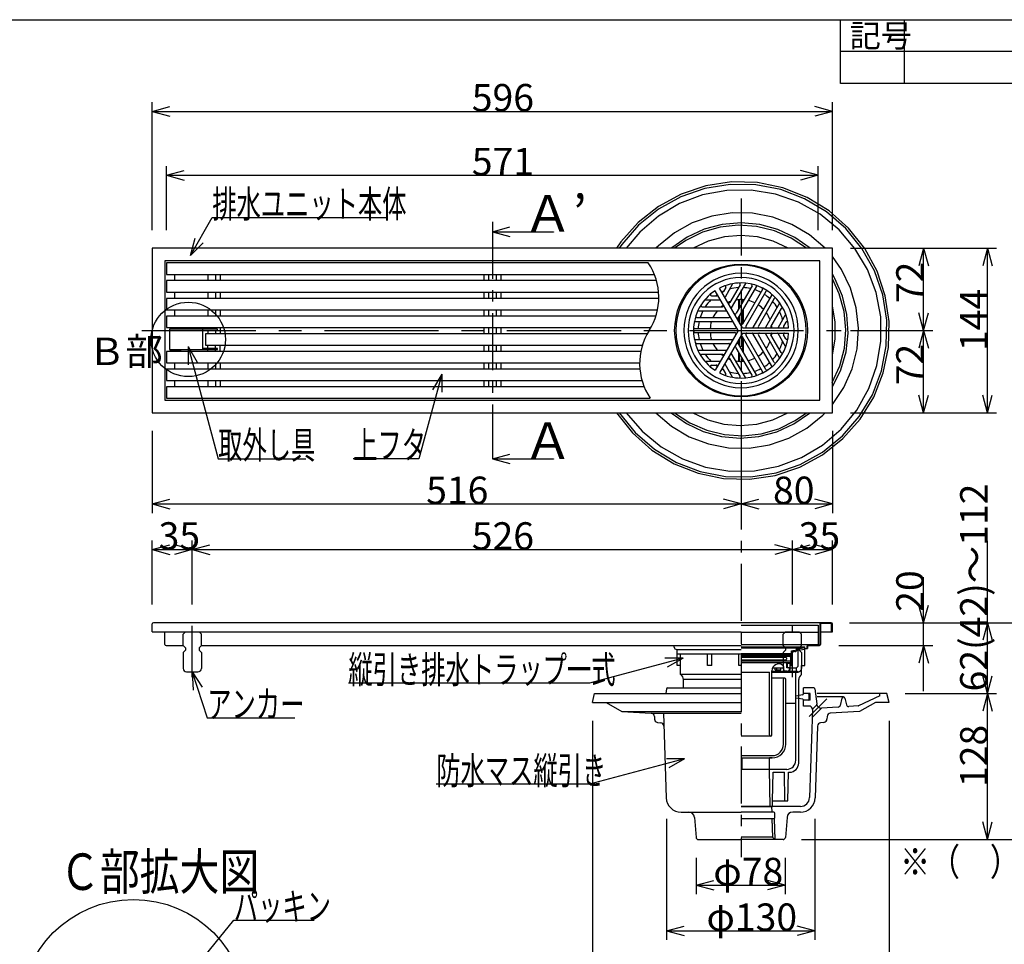
# Model space of a CAD drawing. Extents: x 96 to 2311, y 93 to 1536.
# Drawn here: x 705 to 1567, y 726 to 1536 of the extents above; entities that cross this region are included whole.
import ezdxf

# ---------------------------------------------------------------- set-up
doc = ezdxf.new("R2010")
doc.units = 0
doc.header["$LTSCALE"] = 8
doc.header["$MEASUREMENT"] = 0
for name, pattern in [('CENTER1', [10, 6.25, -1.25, 1.25, -1.25]), ('CENTER2', [20, 12.5, -2.5, 2.5, -2.5]), ('DASHED2', [5, 2.5, -2.5])]:
    doc.linetypes.add(name, pattern=pattern)
for name, color, linetype in [('_0-0_計極細', 7, 'CONTINUOUS'), ('_0-1_計細線', 7, 'CONTINUOUS'), ('_0-5_寸法線', 7, 'CONTINUOUS'), ('_0-7_枠細線', 7, 'CONTINUOUS'), ('_0-8_枠中線', 7, 'CONTINUOUS'), ('_0-A_極細1', 7, 'CONTINUOUS'), ('_0-D_寸法1', 7, 'CONTINUOUS')]:
    doc.layers.add(name, color=color, linetype=linetype)
doc.styles.get("Standard").update_dxf_attribs({"font": 'txt', "bigfont": 'bigfont.shx'})

msp = doc.modelspace()

# ---------------------------------------------------------------- linework, layer by layer
at = {"layer": '_0-0_計極細', "color": 2, "linetype": 'CENTER1'}
for p, q in [((1336.77, 1379.26), (1336.77, 802.34)), ((1118.77, 1358.95), (1118.77, 1151.23)), ((855.77, 959.88), (855.77, 1004.94)), ((1396.5, 925.53), (1412.03, 941.07))]:
    msp.add_line(p, q, dxfattribs=at)
at = {"layer": '_0-0_計極細', "color": 2, "linetype": 'Continuous'}
for p, q in [((840.27, 1312.86), (840.27, 1307.36)), ((869.32, 1312.86), (869.32, 1307.36)), ((876.22, 1312.86), (876.22, 1307.36)), ((880.27, 1312.86), (880.27, 1307.36)), ((1111.27, 1312.86), (1111.27, 1307.36)), ((1115.32, 1312.86), (1115.32, 1307.36)), ((1122.22, 1312.86), (1122.22, 1307.36)), ((1126.27, 1312.86), (1126.27, 1307.36)), ((1329.32, 1304.47), (1322.72, 1293.03)), ((1335.88, 1303.78), (1326.92, 1288.26)), ((1340.55, 1304.86), (1328.22, 1283.5)), ((840.27, 1297.36), (840.27, 1291.86)), ((869.32, 1297.36), (869.32, 1291.86)), ((876.22, 1297.36), (876.22, 1291.86)), ((880.27, 1297.36), (880.27, 1291.86)), ((1111.27, 1297.36), (1111.27, 1291.86)), ((1115.32, 1297.36), (1115.32, 1291.86)), ((1122.22, 1297.36), (1122.22, 1291.86)), ((1126.27, 1297.36), (1126.27, 1291.86)), ((1323.41, 1301.25), (1321.42, 1297.8)), ((1346.36, 1302.87), (1332.42, 1278.73)), ((1350.28, 1302.64), (1333.73, 1273.96)), ((1355.52, 1299.67), (1337.93, 1269.2)), ((1358.56, 1297.92), (1340.97, 1267.44)), ((1363.75, 1294.86), (1347.2, 1266.19)), ((1305.16, 1290.52), (1318.37, 1290.52)), ((1310.92, 1294.03), (1314.9, 1294.03)), ((1334.76, 1282.78), (1334.76, 1290.7)), ((1335.26, 1283.65), (1335.26, 1290.73)), ((1338.27, 1288.86), (1338.27, 1290.73)), ((1338.78, 1289.73), (1338.78, 1290.7)), ((1365.91, 1291.58), (1351.98, 1267.44)), ((1370.54, 1287.55), (1358.21, 1266.19)), ((840.27, 1281.86), (840.27, 1276.36)), ((869.32, 1281.86), (869.32, 1276.36)), ((876.22, 1281.86), (876.22, 1276.36)), ((880.27, 1281.86), (880.27, 1276.36)), ((1111.27, 1281.86), (1111.27, 1276.36)), ((1115.32, 1281.86), (1115.32, 1276.36)), ((1122.22, 1281.86), (1122.22, 1276.36)), ((1126.27, 1281.86), (1126.27, 1276.36)), ((1299.22, 1280.99), (1323.88, 1280.99)), ((1302.49, 1284.5), (1320.4, 1284.5)), ((1338.27, 1269.8), (1338.27, 1281.84)), ((1338.78, 1270.67), (1338.78, 1282.71)), ((1371.94, 1282.96), (1362.99, 1267.44)), ((1375.82, 1277.63), (1369.21, 1266.19)), ((1296.27, 1271.46), (1329.38, 1271.46)), ((1298.03, 1274.97), (1325.91, 1274.97)), ((1334.76, 1271.67), (1334.76, 1275.76)), ((1335.26, 1270.8), (1335.26, 1276.63)), ((1375.98, 1270.89), (1373.99, 1267.44)), ((836.77, 1265.76), (845.77, 1265.76)), ((836.77, 1265.76), (836.77, 1264.76)), ((840.27, 1266.36), (840.27, 1265.76)), ((845.77, 1265.76), (845.77, 1264.76)), ((869.32, 1266.36), (869.32, 1264.76)), ((869.32, 1263.76), (869.32, 1260.86)), ((876.22, 1266.36), (876.22, 1264.76)), ((876.22, 1263.76), (876.22, 1260.86)), ((880.27, 1266.36), (880.27, 1260.86)), ((1111.27, 1266.36), (1111.27, 1260.86)), ((1115.32, 1266.36), (1115.32, 1260.86)), ((1122.22, 1266.36), (1122.22, 1260.86)), ((1126.27, 1266.36), (1126.27, 1260.86)), ((1296.22, 1265.44), (1331.41, 1265.44)), ((1296.22, 1261.92), (1331.41, 1261.92)), ((1363.75, 1232.5), (1347.2, 1261.17)), ((1370.54, 1239.81), (1358.21, 1261.17)), ((1375.82, 1249.73), (1369.21, 1261.17)), ((1296.27, 1255.9), (1329.38, 1255.9)), ((1298.03, 1252.39), (1325.91, 1252.39)), ((1350.28, 1224.72), (1333.73, 1253.39)), ((1334.76, 1251.6), (1334.76, 1255.69)), ((1335.26, 1250.73), (1335.26, 1256.56)), ((1355.52, 1227.69), (1337.93, 1258.16)), ((1338.27, 1245.52), (1338.27, 1257.56)), ((1338.78, 1244.65), (1338.78, 1256.69)), ((1358.56, 1229.44), (1340.97, 1259.92)), ((1365.91, 1235.78), (1351.98, 1259.92)), ((1371.94, 1244.4), (1362.99, 1259.92)), ((1375.98, 1256.47), (1373.99, 1259.92)), ((836.77, 1245.96), (836.77, 1246.96)), ((836.77, 1245.96), (845.77, 1245.96)), ((840.27, 1245.96), (840.27, 1245.36)), ((845.77, 1245.96), (845.77, 1246.96)), ((869.32, 1247.96), (869.32, 1250.86)), ((869.32, 1245.36), (869.32, 1246.96)), ((876.22, 1247.96), (876.22, 1250.86)), ((876.22, 1245.36), (876.22, 1246.96)), ((880.27, 1245.36), (880.27, 1250.86)), ((1111.27, 1250.86), (1111.27, 1245.36)), ((1115.32, 1250.86), (1115.32, 1245.36)), ((1122.22, 1250.86), (1122.22, 1245.36)), ((1126.27, 1250.86), (1126.27, 1245.36)), ((1299.22, 1246.37), (1323.88, 1246.37)), ((1302.49, 1242.86), (1320.4, 1242.86)), ((1340.55, 1222.5), (1328.22, 1243.86)), ((1346.36, 1224.49), (1332.42, 1248.63)), ((1334.76, 1236.66), (1334.76, 1244.58)), ((1335.26, 1236.63), (1335.26, 1243.71)), ((840.27, 1235.36), (840.27, 1229.86)), ((869.32, 1235.36), (869.32, 1229.86)), ((876.22, 1235.36), (876.22, 1229.86)), ((880.27, 1235.36), (880.27, 1229.86)), ((1111.27, 1235.36), (1111.27, 1229.86)), ((1115.32, 1235.36), (1115.32, 1229.86)), ((1122.22, 1235.36), (1122.22, 1229.86)), ((1126.27, 1235.36), (1126.27, 1229.86)), ((1305.16, 1236.84), (1318.37, 1236.84)), ((1329.32, 1222.89), (1322.72, 1234.33)), ((1335.88, 1223.58), (1326.92, 1239.09)), ((1338.27, 1236.63), (1338.27, 1238.49)), ((1338.78, 1236.66), (1338.78, 1237.62)), ((1310.92, 1233.32), (1314.9, 1233.32)), ((1323.41, 1226.11), (1321.42, 1229.56)), ((840.27, 1219.86), (840.27, 1214.36)), ((869.32, 1219.86), (869.32, 1214.36)), ((876.22, 1219.86), (876.22, 1214.36)), ((880.27, 1219.86), (880.27, 1214.36)), ((1111.27, 1219.86), (1111.27, 1214.36)), ((1115.32, 1219.86), (1115.32, 1214.36)), ((1122.22, 1219.86), (1122.22, 1214.36)), ((1126.27, 1219.86), (1126.27, 1214.36)), ((1336.77, 985.59), (1386.75, 985.59)), ((1386.75, 985.59), (1392.77, 986.59)), ((1386.75, 984.88), (1392.77, 985.88)), ((1386.75, 969.56), (1386.75, 984.89)), ((1392.77, 984.18), (1386.75, 983.38)), ((1380.27, 978.69), (1336.77, 978.69)), ((1336.77, 978.49), (1380.92, 978.49)), ((1336.77, 977.49), (1376.02, 977.49)), ((1336.77, 975.19), (1376.02, 975.19)), ((1336.97, 980.59), (1379.97, 980.59)), ((1336.97, 979.59), (1380.57, 979.59)), ((1376.02, 977.49), (1376.52, 977.99)), ((1376.52, 976.99), (1376.02, 977.49)), ((1376.02, 975.19), (1376.52, 975.69)), ((1376.52, 974.69), (1376.02, 975.19)), ((1376.52, 978.49), (1376.52, 977.99)), ((1376.52, 976.99), (1376.52, 975.69)), ((1380.12, 976.99), (1380.92, 978.49)), ((1380.12, 976.99), (1380.12, 974.19)), ((1380.27, 978.69), (1380.27, 979.59)), ((1381.07, 983.09), (1383.02, 983.09)), ((1381.07, 980.09), (1381.07, 983.09)), ((1381.07, 970.79), (1381.07, 981.34)), ((1381.77, 970.09), (1381.77, 981.34)), ((1384.01, 983.09), (1382.82, 983.09)), ((1384.01, 982.39), (1382.82, 982.39)), ((1336.77, 974.19), (1380.12, 974.19)), ((1380.27, 974.09), (1336.77, 974.09)), ((1380.27, 972.59), (1336.77, 972.59)), ((1364.33, 968.09), (1374.27, 968.09)), ((1366.55, 966.39), (1366.55, 968.09)), ((1368.05, 966.39), (1368.05, 968.09)), ((1371.55, 966.39), (1371.55, 968.09)), ((1374.27, 965.19), (1374.27, 968.19)), ((1376.52, 974.69), (1376.52, 974.19)), ((1377.02, 968.19), (1377.02, 972.59)), ((1377.02, 972.09), (1381.07, 972.09)), ((1379.27, 968.19), (1377.02, 968.19)), ((1377.52, 968.19), (1377.52, 972.09)), ((1379.27, 967.19), (1379.27, 968.19)), ((1379.77, 966.09), (1379.77, 972.09)), ((1379.77, 970.79), (1381.07, 970.79)), ((1379.77, 970.09), (1381.77, 970.09)), ((1379.77, 968.09), (1385.27, 968.09)), ((1380.27, 972.59), (1380.27, 974.09)), ((1386.75, 969.56), (1385.27, 968.09)), ((1385.27, 965.18), (1385.27, 968.09)), ((1336.77, 964.38), (1361.77, 964.38)), ((1361.77, 909.39), (1361.77, 964.38)), ((1363.67, 964.38), (1386.75, 964.38)), ((1363.77, 909.39), (1363.77, 965.56)), ((1363.77, 965.18), (1385.27, 965.18)), ((1375.02, 959.18), (1363.77, 959.18)), ((1366.55, 966.39), (1371.55, 966.39)), ((1374.02, 901.18), (1374.02, 958.18)), ((1377.27, 965.19), (1374.27, 965.19)), ((1376.02, 901.18), (1376.02, 958.18)), ((1378.94, 966.09), (1379.77, 966.09)), ((1384.77, 938.1), (1384.77, 964.38)), ((1386.75, 964.38), (1385.27, 965.18)), ((1336.77, 957.85), (1286.27, 957.85)), ((1376.02, 937.11), (1383.89, 937.11)), ((1384.77, 887.18), (1384.77, 938.1)), ((1232.33, 929.75), (1336.77, 929.75)), ((1376.02, 901.18), (1376.02, 928.18)), ((1362.77, 908.39), (1336.77, 908.39)), ((1363.76, 909.26), (1363.76, 909.26)), ((1336.77, 891.18), (1364.02, 891.18)), ((1336.77, 889.18), (1337.7, 889.18)), ((1337.7, 889.18), (1364.02, 889.18)), ((1337.76, 879.68), (1337.7, 889.17)), ((1364.02, 889.18), (1361.77, 889.18)), ((1361.77, 879.18), (1361.77, 889.18)), ((1361.77, 879.18), (1336.77, 879.18)), ((1361.77, 879.08), (1361.77, 879.18)), ((1376.77, 879.18), (1361.77, 879.18)), ((1362.27, 846.68), (1361.77, 879.18)), ((1364.35, 851.68), (1364.77, 876.68)), ((1364.77, 876.68), (1374.77, 876.68)), ((1375.02, 851.68), (1374.77, 876.68))]:
    msp.add_line(p, q, dxfattribs=at)
at = {"layer": '_0-0_計極細', "color": 2, "linetype": 'CENTER2'}
msp.add_line((811.6, 1263.61), (1424.63, 1263.61), dxfattribs=at)
at = {"layer": '_0-0_計極細', "color": 2, "linetype": 'DASHED2'}
msp.add_line((1381.77, 959.88), (1381.77, 1004.94), dxfattribs=at)
at = {"layer": '_0-0_計極細', "color": 2, "linetype": 'Continuous'}
for centre, radius, start, end in [((1210.35, 1292.61), 54.31, 327.72738, 33.84606), ((1336.77, 1263.68), 50.15, 90, 270), ((1336.77, 1263.68), 50.15, 270, 90), ((1329.76, 1304.22), 0.502, 99.81001, 150), ((1335.01, 1304.28), 1, 330, 92.48216), ((1340.99, 1304.6), 0.502, 84.11294, 150), ((1345.49, 1303.37), 1, 330, 77.60597), ((1310.92, 1295.04), 1, 129.50177, 270), ((1336.77, 1263.68), 37.63, 123.68035, 126.22848), ((1314.9, 1295.04), 1, 270, 30), ((1320.55, 1298.3), 1, 210, 330), ((1336.77, 1263.68), 37.63, 113.77152, 116.31965), ((1322.54, 1301.75), 1, 330, 110.49823), ((1336.77, 1263.68), 37.63, 93.596, 105.50678), ((1336.77, 1263.68), 37.63, 77.4576, 87.38711), ((1336.77, 1263.68), 37.63, 77.4576, 87.38711), ((1336.77, 1263.68), 37.63, 62.67477, 71.92708), ((1350.72, 1302.39), 0.502, 70.18513, 150), ((1354.65, 1300.17), 1, 330, 63.89345), ((1336.77, 1263.68), 37.63, 48.07292, 57.32523), ((1359.43, 1297.41), 1, 56.10655, 150), ((1363.32, 1295.11), 0.502, 330, 49.81487), ((1302.49, 1285.5), 1, 147.51784, 270), ((1305.16, 1290.02), 0.502, 90, 140.18999), ((1336.77, 1263.68), 37.63, 134.49322, 146.404), ((1318.37, 1290.02), 0.502, 30, 90), ((1336.77, 1263.68), 27.09, 124.78019, 129.77896), ((1320.4, 1285.5), 1, 270, 30), ((1323.15, 1292.78), 0.502, 150, 210), ((1326.05, 1288.77), 1, 210, 330), ((1336.77, 1263.68), 27.09, 110.22104, 115.21981), ((1336.77, 1263.68), 27.09, 84.62432, 99.70902), ((1336.77, 1263.68), 27.09, 84.62432, 90), ((1336.77, 1263.68), 27.09, 63.71622, 76.68065), ((1336.77, 1263.68), 27.09, 43.31935, 56.28378), ((1336.77, 1263.68), 37.63, 32.61289, 42.5424), ((1366.78, 1291.08), 1, 42.39403, 150), ((1370.1, 1287.8), 0.502, 330, 35.88706), ((1299.22, 1280.49), 0.502, 90, 155.88706), ((1336.77, 1263.68), 37.63, 152.61289, 162.5424), ((1336.77, 1263.68), 27.09, 140.29098, 155.37568), ((1323.88, 1280.49), 0.502, 30, 90), ((1328.66, 1283.25), 0.502, 150, 210), ((1331.55, 1279.23), 1, 210, 330), ((1336.77, 1263.68), 27.09, 20.29098, 35.37568), ((1336.77, 1263.68), 37.63, 14.49322, 26.40401), ((1372.81, 1282.46), 1, 27.51784, 150), ((1296.27, 1270.96), 0.502, 89.99378, 169.80868), ((1298.03, 1275.97), 1, 162.39403, 270), ((1336.77, 1263.68), 37.63, 168.07292, 177.32523), ((1336.77, 1263.68), 27.09, 163.31935, 176.28378), ((1325.91, 1275.97), 1, 270, 30), ((1329.38, 1270.95), 0.502, 30, 90), ((1334.16, 1273.71), 0.502, 150, 210), ((1337.06, 1269.7), 1, 210, 330), ((1337.06, 1269.7), 1, 253.22135, 330), ((1376.85, 1270.39), 1, 9.50177, 150), ((1302.19, 1234.61), 54.31, 147.72738, 213.84606), ((1296.22, 1266.44), 1, 176.10043, 269.99386), ((1296.22, 1260.92), 1, 90, 183.89345), ((1336.77, 1263.68), 37.63, 182.67477, 191.92708), ((1336.77, 1263.68), 27.09, 183.71622, 196.68065), ((1331.41, 1266.44), 1, 270, 30), ((1331.41, 1260.92), 1, 330, 90), ((1341.84, 1266.94), 1, 150, 270), ((1341.84, 1260.42), 1, 90, 210), ((1346.76, 1266.44), 0.502, 270, 330), ((1346.76, 1260.92), 0.502, 30, 90), ((1352.85, 1266.94), 1, 150, 270), ((1352.85, 1260.42), 1, 90, 210), ((1357.77, 1266.44), 0.502, 270, 330), ((1357.77, 1260.92), 0.502, 30, 90), ((1363.85, 1266.94), 1, 150, 270), ((1363.85, 1260.42), 1, 90, 210), ((1336.77, 1263.68), 27.09, 4.78019, 9.77896), ((1336.77, 1263.68), 27.09, 350.22104, 355.21981), ((1368.78, 1266.44), 0.502, 270, 330), ((1368.78, 1260.92), 0.502, 30, 90), ((1374.86, 1266.94), 1, 150, 270), ((1374.86, 1260.42), 1, 90, 210), ((1336.77, 1263.68), 37.63, 3.68035, 6.22848), ((1336.77, 1263.68), 37.63, 353.77152, 356.31965), ((1296.27, 1256.41), 0.502, 190.17883, 269.99383), ((1298.03, 1251.39), 1, 90, 197.60597), ((1336.77, 1263.68), 37.63, 197.4576, 207.38711), ((1336.77, 1263.68), 27.09, 204.62432, 219.70902), ((1325.91, 1251.39), 1, 330, 90), ((1329.38, 1256.4), 0.502, 270, 330), ((1334.16, 1253.64), 0.502, 150, 210), ((1337.06, 1257.66), 1, 30, 150), ((1337.06, 1257.66), 1, 30, 106.77865), ((1336.77, 1263.68), 27.09, 324.62432, 339.70902), ((1336.77, 1263.68), 37.63, 333.59599, 345.50678), ((1376.85, 1256.97), 1, 210, 350.49823), ((1299.22, 1246.87), 0.502, 204.11294, 270), ((1302.49, 1241.85), 1, 90, 212.48216), ((1336.77, 1263.68), 37.63, 213.59599, 225.50678), ((1336.77, 1263.68), 27.09, 230.22104, 235.21981), ((1320.4, 1241.85), 1, 330, 90), ((1323.88, 1246.87), 0.502, 270, 330), ((1328.66, 1244.11), 0.502, 150, 210), ((1331.55, 1248.12), 1, 30, 150), ((1336.77, 1263.68), 27.09, 303.71622, 316.68065), ((1336.77, 1263.68), 37.63, 317.4576, 327.38711), ((1372.81, 1244.9), 1, 210, 332.48216), ((1318.37, 1237.34), 0.502, 270, 330), ((1323.15, 1234.58), 0.502, 149.99998, 210.00002), ((1326.05, 1238.59), 1, 30, 150), ((1336.77, 1263.68), 27.09, 244.78019, 249.77896), ((1336.77, 1263.68), 27.09, 260.29098, 275.37568), ((1336.77, 1263.68), 27.09, 283.31935, 296.28378), ((1336.77, 1263.68), 37.63, 302.67477, 311.92708), ((1366.78, 1236.28), 1, 210, 317.60597), ((1370.1, 1239.56), 0.502, 324.11294, 30), ((1310.92, 1232.32), 1, 90, 230.49823), ((1336.77, 1263.68), 37.63, 233.77152, 236.31965), ((1314.9, 1232.32), 1, 330, 90), ((1320.55, 1229.06), 1, 30, 150), ((1336.77, 1263.68), 37.63, 243.68035, 246.22848), ((1322.54, 1225.61), 1, 249.50177, 30), ((1336.77, 1263.68), 37.63, 254.49322, 266.404), ((1336.77, 1263.68), 37.63, 272.61289, 282.5424), ((1336.77, 1263.68), 37.63, 288.07292, 297.32523), ((1354.65, 1227.18), 1, 296.10655, 30), ((1359.43, 1229.94), 1, 210, 303.89345), ((1363.32, 1232.25), 0.502, 310.18513, 30), ((1329.76, 1223.14), 0.502, 210, 260.18999), ((1335.01, 1223.08), 1, 267.51784, 30), ((1340.99, 1222.75), 0.502, 210, 275.88706), ((1345.49, 1223.98), 1, 282.39403, 30), ((1350.72, 1224.97), 0.502, 210, 289.81487), ((1384.01, 984.09), 1, 270, 356.64911), ((1384.01, 984.09), 1.7, 270, 355.891), ((1386.75, 983.84), 1.75, 90, 173.7163), ((1386.75, 983.84), 1.05, 90, 172.98762), ((1380.57, 980.09), 0.5, 270, 360), ((1382.82, 981.34), 1.75, 90, 180), ((1382.82, 981.34), 1.05, 90, 180), ((1369.77, 965.56), 6, 55.16629, 180), ((1371.27, 968.19), 3, 0, 50.0295), ((1377.27, 967.19), 2, 270, 360), ((1375.02, 958.18), 1, 90, 180), ((1375.02, 958.18), 1, 0, 90), ((1383.77, 938.1), 1, 277.18076, 360), ((1362.77, 909.39), 1, 180, 270), ((1362.77, 909.39), 1, 270, 360), ((1364.02, 901.18), 12, 270, 360), ((1364.02, 901.18), 10, 270, 360), ((1376.77, 887.18), 8, 270, 360), ((1338.26, 879.68), 0.5, 180.39514, 270)]:
    msp.add_arc(centre, radius, start, end, dxfattribs=at)
at = {"layer": '_0-1_計細線', "color": 3, "linetype": 'Continuous'}
for p, q in [((1305.95, 1390.49), (1284.38, 1383.28)), ((1327.23, 1391.74), (1305.12, 1388.22)), ((1328.44, 1393.83), (1305.95, 1390.49)), ((1349.62, 1391.38), (1327.23, 1391.74)), ((1351.17, 1393.22), (1328.44, 1393.83)), ((1371.6, 1387.13), (1349.62, 1391.38)), ((1373.45, 1388.68), (1351.17, 1393.22)), ((1284.38, 1383.28), (1264.39, 1372.44)), ((1283.96, 1380.91), (1264.39, 1370.03)), ((1305.12, 1388.22), (1283.96, 1380.91)), ((1392.51, 1379.13), (1371.6, 1387.13)), ((1394.6, 1380.33), (1373.45, 1388.68)), ((1264.39, 1372.44), (1246.59, 1358.3)), ((1411.72, 1367.61), (1392.51, 1379.13)), ((1413.98, 1368.44), (1394.6, 1380.33)), ((1264.39, 1370.03), (1247, 1355.92)), ((1311.05, 1363.9), (1294.03, 1357.98)), ((1328.83, 1366.76), (1311.05, 1363.9)), ((1346.85, 1366.5), (1328.83, 1366.76)), ((1364.54, 1363.11), (1346.85, 1366.5)), ((1428.63, 1352.94), (1411.72, 1367.61)), ((1431.01, 1353.36), (1413.98, 1368.44)), ((1246.59, 1358.3), (1231.51, 1341.28)), ((1247, 1355.92), (1232.33, 1339.01)), ((1294.03, 1357.98), (1278.29, 1349.21)), ((1381.38, 1356.7), (1364.54, 1363.11)), ((1396.85, 1347.46), (1381.38, 1356.7)), ((1278.29, 1349.21), (1264.32, 1337.83)), ((1410.48, 1335.68), (1396.85, 1347.46)), ((1442.74, 1335.56), (1428.63, 1352.94)), ((1445.15, 1335.56), (1431.01, 1353.36)), ((1231.51, 1341.28), (1227.58, 1335.68)), ((1232.33, 1339.01), (1230, 1335.68)), ((1264.32, 1337.83), (1262.18, 1335.68)), ((820.77, 1335.68), (820.77, 1191.68)), ((1416.77, 1335.68), (820.77, 1335.68)), ((1410.48, 1335.68), (1410.48, 1335.68)), ((1416.77, 1191.68), (1416.77, 1335.68)), ((1453.61, 1315.99), (1442.74, 1335.56)), ((1455.99, 1315.57), (1445.15, 1335.56)), ((831.77, 1324.68), (831.77, 1202.68)), ((1405.77, 1324.68), (831.77, 1324.68)), ((833.27, 1322.86), (833.27, 1312.86)), ((1255.45, 1322.86), (833.27, 1322.86)), ((1405.77, 1202.68), (1405.77, 1324.68)), ((1424.83, 1317.07), (1416.77, 1328.58)), ((833.27, 1312.86), (1260.74, 1312.86)), ((1432.75, 1300.89), (1424.83, 1317.07)), ((1460.92, 1294.82), (1453.61, 1315.99)), ((1463.19, 1294), (1455.99, 1315.57)), ((833.27, 1307.36), (833.27, 1297.36)), ((1262.62, 1307.36), (833.27, 1307.36)), ((833.27, 1297.36), (1264.45, 1297.36)), ((1334.16, 1263.68), (1314.02, 1298.56)), ((1338.07, 1265.94), (1317.93, 1300.82)), ((1437.75, 1283.58), (1432.75, 1300.89)), ((1464.45, 1272.71), (1460.92, 1294.82)), ((833.27, 1291.86), (833.27, 1281.86)), ((1264.65, 1291.86), (833.27, 1291.86)), ((1466.54, 1271.51), (1463.19, 1294)), ((833.27, 1281.86), (1263.58, 1281.86)), ((1439.67, 1265.67), (1437.75, 1283.58)), ((833.27, 1276.36), (833.27, 1266.36)), ((1262.17, 1276.36), (833.27, 1276.36)), ((1464.08, 1250.33), (1464.45, 1272.71)), ((1465.93, 1248.78), (1466.54, 1271.51)), ((833.27, 1266.36), (1257.89, 1266.36)), ((877.77, 1264.76), (835.77, 1264.76)), ((835.77, 1264.76), (835.77, 1246.96)), ((864.97, 1246.96), (864.97, 1264.76)), ((864.97, 1263.76), (877.77, 1263.76)), ((867.27, 1260.86), (867.27, 1250.86)), ((1254.64, 1260.86), (867.27, 1260.86)), ((877.77, 1263.76), (877.77, 1264.76)), ((1334.16, 1263.68), (1314.02, 1228.8)), ((1338.07, 1261.42), (1317.93, 1226.54)), ((1338.07, 1265.94), (1336.77, 1268.19)), ((1338.07, 1265.94), (1340.68, 1265.94)), ((1338.07, 1265.94), (1378.35, 1265.94)), ((1338.07, 1261.42), (1378.35, 1261.42)), ((1438.44, 1247.69), (1439.67, 1265.67)), ((833.27, 1245.36), (833.27, 1235.36)), ((1248.95, 1245.36), (833.27, 1245.36)), ((835.77, 1246.96), (877.77, 1246.96)), ((877.77, 1247.96), (864.97, 1247.96)), ((867.27, 1250.86), (1250.37, 1250.86)), ((877.77, 1246.96), (877.77, 1247.96)), ((1434.11, 1230.2), (1438.44, 1247.69)), ((1459.83, 1228.35), (1464.08, 1250.33)), ((1461.39, 1226.5), (1465.93, 1248.78)), ((833.27, 1235.36), (1247.88, 1235.36)), ((833.27, 1229.86), (833.27, 1219.86)), ((1248.09, 1229.86), (833.27, 1229.86)), ((1426.82, 1213.73), (1434.11, 1230.2)), ((1451.83, 1207.43), (1459.83, 1228.35)), ((1453.04, 1205.34), (1461.39, 1226.5)), ((833.27, 1219.86), (1249.92, 1219.86)), ((833.27, 1214.36), (833.27, 1204.36)), ((1251.79, 1214.36), (833.27, 1214.36)), ((1416.77, 1198.77), (1426.82, 1213.73)), ((831.77, 1202.68), (1405.77, 1202.68)), ((833.27, 1204.36), (1257.08, 1204.36)), ((1440.32, 1188.23), (1451.83, 1207.43)), ((1441.15, 1185.96), (1453.04, 1205.34)), ((820.77, 1191.68), (1416.77, 1191.68)), ((1227.5, 1191.68), (1227.5, 1191.68)), ((1227.5, 1191.68), (1241.65, 1173.88)), ((1229.92, 1191.68), (1229.92, 1191.68)), ((1229.92, 1191.68), (1244.03, 1174.3)), ((1262.17, 1191.68), (1262.17, 1191.68)), ((1262.17, 1191.68), (1275.8, 1179.9)), ((1408.32, 1189.52), (1410.49, 1191.68)), ((1416.77, 1198.77), (1416.77, 1198.77)), ((1394.35, 1178.14), (1408.32, 1189.52)), ((1425.65, 1171.32), (1440.32, 1188.23)), ((1426.07, 1168.94), (1441.15, 1185.96)), ((1241.65, 1173.88), (1258.67, 1158.8)), ((1244.03, 1174.3), (1260.94, 1159.62)), ((1275.8, 1179.9), (1291.26, 1170.66)), ((1378.62, 1169.37), (1394.35, 1178.14)), ((1291.26, 1170.66), (1308.1, 1164.25)), ((1361.6, 1163.46), (1378.62, 1169.37)), ((1408.27, 1157.21), (1425.65, 1171.32)), ((1408.27, 1154.79), (1426.07, 1168.94)), ((1258.67, 1158.8), (1278.05, 1146.91)), ((1260.94, 1159.62), (1280.14, 1148.11)), ((1308.1, 1164.25), (1325.8, 1160.86)), ((1325.8, 1160.86), (1343.81, 1160.59)), ((1343.81, 1160.59), (1361.6, 1163.46)), ((1388.69, 1146.33), (1408.27, 1157.21)), ((1280.14, 1148.11), (1301.05, 1140.11)), ((1388.28, 1143.96), (1408.27, 1154.79)), ((1278.05, 1146.91), (1299.2, 1138.56)), ((1301.05, 1140.11), (1323.04, 1135.86)), ((1366.71, 1136.75), (1388.28, 1143.96)), ((1367.53, 1139.02), (1388.69, 1146.33)), ((1299.2, 1138.56), (1321.48, 1134.01)), ((1321.48, 1134.01), (1344.22, 1133.41)), ((1323.04, 1135.86), (1345.42, 1135.5)), ((1344.22, 1133.41), (1366.71, 1136.75)), ((1345.42, 1135.5), (1367.53, 1139.02)), ((820.77, 999.68), (820.77, 1006.68)), ((1406.27, 1007.68), (821.77, 1007.68)), ((1336.77, 1005.38), (1404.27, 1005.38)), ((1404.27, 1005.38), (1404.27, 988.68)), ((1405.77, 1006.68), (1405.77, 988.38)), ((1415.77, 1007.68), (1406.27, 1007.68)), ((1406.47, 1006.98), (1406.47, 999.68)), ((1416.07, 1006.98), (1406.47, 1006.98)), ((1416.07, 999.68), (1416.07, 1006.98)), ((1416.77, 999.68), (1416.77, 1006.68)), ((820.77, 999.68), (1336.77, 999.68)), ((831.77, 988.68), (831.77, 999.68)), ((849.77, 999.67), (847.77, 997.67)), ((847.77, 987.67), (847.77, 997.67)), ((849.77, 999.67), (861.77, 999.67)), ((863.77, 997.67), (861.77, 999.67)), ((863.77, 987.67), (863.77, 997.67)), ((1336.77, 999.38), (1404.27, 999.38)), ((1406.47, 999.68), (1406.47, 988.68)), ((1406.47, 999.68), (1416.07, 999.68)), ((1416.07, 999.68), (1416.77, 999.68)), ((832.77, 987.68), (847.77, 987.68)), ((847.77, 987.67), (849.77, 985.67)), ((849.77, 985.67), (849.77, 983.67)), ((863.77, 987.67), (861.77, 985.67)), ((861.77, 985.67), (861.77, 983.67)), ((863.77, 987.68), (1336.77, 987.68)), ((1278.27, 986.18), (1278.27, 987.68)), ((1280.27, 984.18), (1285.77, 984.18)), ((1280.77, 970.18), (1280.77, 984.18)), ((1281.03, 984.18), (1336.77, 984.18)), ((1336.77, 988.68), (1404.27, 988.68)), ((1336.77, 986.59), (1392.77, 986.59)), ((1392.77, 970.18), (1392.77, 986.59)), ((1392.77, 984.97), (1394.97, 984.97)), ((1394.27, 986.88), (1394.27, 984.97)), ((1394.97, 986.88), (1394.97, 984.97)), ((1395.77, 988.38), (1405.77, 988.38)), ((1395.77, 987.68), (1405.47, 987.68)), ((849.77, 983.67), (847.77, 981.67)), ((847.77, 981.67), (847.77, 967.67)), ((861.77, 983.67), (863.77, 981.67)), ((863.77, 981.67), (863.77, 967.67)), ((1336.77, 980.18), (1280.77, 980.18)), ((1283.77, 962.18), (1283.77, 980.18)), ((1307.27, 970.18), (1307.27, 980.18)), ((1311.27, 970.18), (1311.27, 980.18)), ((1334.77, 970.18), (1334.77, 980.18)), ((1283.77, 970.18), (1280.77, 970.18)), ((1311.27, 970.18), (1307.27, 970.18)), ((1336.77, 970.18), (1334.77, 970.18)), ((1389.77, 962.18), (1389.77, 970.18)), ((1389.77, 970.18), (1392.77, 970.18)), ((850.77, 964.67), (860.77, 964.67)), ((1336.77, 962.18), (1283.77, 962.18)), ((1271.36, 949.79), (1270.91, 945.68)), ((1272.36, 950.68), (1336.77, 950.68)), ((1286.27, 950.68), (1286.27, 957.85)), ((1387.27, 884.68), (1387.27, 957.85)), ((1400.56, 950.68), (1391.46, 950.68)), ((1391.46, 945.68), (1391.46, 950.68)), ((1401.55, 949.79), (1403.04, 936.44)), ((1206.46, 937.68), (1208.45, 945.68)), ((1208.45, 945.68), (1336.77, 945.68)), ((1390.66, 944.52), (1384.96, 943.38)), ((1384.96, 941.98), (1390.66, 940.84)), ((1397.46, 945.68), (1391.46, 945.68)), ((1395.46, 945.49), (1391.46, 945.49)), ((1396.46, 940.89), (1396.46, 944.49)), ((1397.46, 939.68), (1397.46, 945.68)), ((1458.46, 945.68), (1403.46, 945.68)), ((1426.46, 942.68), (1403.46, 942.68)), ((1425.2, 941.54), (1423.76, 935.26)), ((1427.71, 941.52), (1429.06, 935.77)), ((1458.48, 943.7), (1439.7, 934.78)), ((1458.46, 943.68), (1458.46, 945.68)), ((1464.47, 945.68), (1458.46, 945.68)), ((1466.46, 937.68), (1464.47, 945.68)), ((1206.46, 937.68), (1336.77, 937.68)), ((1218.44, 937.68), (1232.33, 929.75)), ((1395.46, 939.89), (1391.46, 939.89)), ((1397.46, 939.68), (1391.46, 939.68)), ((1391.46, 934.68), (1391.46, 939.68)), ((1396.36, 934.68), (1391.46, 934.68)), ((1399.12, 924.62), (1407.4, 932.9)), ((1399.35, 931.92), (1403.18, 935.75)), ((1421.92, 933.71), (1407.24, 932.89)), ((1439.44, 934.69), (1431.12, 934.23)), ((1454.48, 937.68), (1440.58, 929.75)), ((1466.46, 937.68), (1454.48, 937.68)), ((1232.33, 929.75), (1257.93, 928.32)), ((1257.93, 928.32), (1336.77, 928.32)), ((1260.76, 925.42), (1260.84, 923.24)), ((1268.67, 928.32), (1271.15, 854.24)), ((1399.35, 931.58), (1396.77, 854.41)), ((1412.16, 925.42), (1412.08, 923.24)), ((1440.58, 929.75), (1414.99, 928.32)), ((1263.46, 920.36), (1266.42, 919.99)), ((1403.87, 917.12), (1401.76, 854.24)), ((1409.46, 920.36), (1406.5, 919.99)), ((1377.87, 851.68), (1378.27, 876.68)), ((1378.27, 876.68), (1379.27, 876.68)), ((1336.77, 846.68), (1364.27, 846.68)), ((1388.77, 846.68), (1336.77, 846.68)), ((1363.49, 846.68), (1363.65, 841.68)), ((1364.27, 846.68), (1364.35, 851.68)), ((1364.35, 851.68), (1377.87, 851.68)), ((1284.15, 841.68), (1336.77, 841.68)), ((1295.84, 837.1), (1297.32, 819.51)), ((1365.46, 841.68), (1336.77, 841.68)), ((1366.46, 836.68), (1366.46, 840.68)), ((1377.07, 837.1), (1375.6, 819.51)), ((1388.77, 841.68), (1382.06, 841.68)), ((1365.46, 835.68), (1336.77, 835.68)), ((1363.86, 835.68), (1364.39, 819.67)), ((1365.86, 835.68), (1366.46, 817.68)), ((1299.31, 817.68), (1336.77, 817.68)), ((1364.39, 819.68), (1336.77, 819.68)), ((1373.6, 817.68), (1336.77, 817.68)), ((1364.39, 819.67), (1366.46, 817.68))]:
    msp.add_line(p, q, dxfattribs=at)
at = {"layer": '_0-1_計細線', "color": 3, "linetype": 'DASHED2'}
for p, q in [((1375.77, 999.67), (1373.77, 997.67)), ((1373.77, 987.67), (1373.77, 997.67)), ((1375.77, 999.67), (1387.77, 999.67)), ((1389.77, 997.67), (1387.77, 999.67)), ((1389.77, 987.67), (1389.77, 997.67)), ((1373.77, 987.67), (1375.77, 985.67)), ((1375.77, 985.67), (1375.77, 983.67)), ((1389.77, 987.67), (1387.77, 985.67)), ((1387.77, 985.67), (1387.77, 983.67)), ((1375.77, 983.67), (1373.77, 981.67)), ((1373.77, 981.67), (1373.77, 967.67)), ((1387.77, 983.67), (1389.77, 981.67)), ((1389.77, 981.67), (1389.77, 967.67)), ((1376.77, 964.67), (1386.77, 964.67))]:
    msp.add_line(p, q, dxfattribs=at)
at = {"layer": '_0-1_計細線', "color": 3, "linetype": 'Continuous'}
msp.add_circle((1336.77, 1263.68), 58.2, dxfattribs=at)
for centre, radius, start, end in [((1336.77, 1263.68), 57.2, 90, 270), ((1336.77, 1263.68), 57.2, 270, 90), ((1336.77, 1263.68), 46.41, 90, 270), ((1336.77, 1263.68), 41.64, 90, 116.89208), ((1336.77, 1263.68), 46.41, 270, 90), ((1336.77, 1263.68), 41.64, 3.10792, 90), ((1336.77, 1263.68), 41.64, 123.10792, 236.89208), ((1375.38, 1277.88), 0.502, 330, 20.18999), ((1336.77, 1263.68), 41.64, 270, 356.89208), ((1375.38, 1249.48), 0.502, 339.81001, 30), ((1305.16, 1237.34), 0.502, 219.81001, 270), ((1336.77, 1263.68), 41.64, 243.10792, 270), ((821.77, 1006.68), 1, 90, 180), ((1406.77, 1006.68), 1, 90, 180), ((1415.77, 1006.68), 1, 0, 90), ((832.77, 988.68), 1, 180, 270), ((1280.27, 986.18), 2, 180, 270), ((1395.77, 986.88), 1.5, 90, 180), ((1395.77, 986.88), 0.8, 90, 180), ((1405.47, 988.68), 1, 270, 360), ((850.77, 967.67), 3, 180, 270), ((860.77, 967.67), 3, 270, 360), ((1281.27, 957.85), 5, 0, 60), ((1392.27, 957.85), 5, 120, 180), ((1272.36, 949.68), 1, 90, 173.65981), ((1400.56, 949.68), 1, 6.34019, 90), ((1390.46, 945.5), 1, 281.33475, 360), ((1390.46, 939.85), 1, 0, 78.66525), ((1395.46, 944.49), 1, 0, 90), ((1395.46, 940.89), 1, 270, 360), ((1426.67, 941.18), 1.5, 98.1445, 160.17913), ((1426.25, 941.18), 1.5, 13.20109, 81.8555), ((1396.36, 931.68), 3, 358.07878, 90), ((1407.01, 936.88), 4, 186.34019, 273.20791), ((1421.81, 935.71), 2, 273.20791, 347.09818), ((1431, 936.22), 2, 193.20109, 273.20791), ((1439.27, 935.68), 1, 270, 295.41929), ((1257.76, 925.32), 3, 1.92122, 86.79209), ((1415.15, 925.32), 3, 93.20791, 178.07878), ((1263.83, 923.34), 3, 181.92122, 262.89591), ((1266.05, 917.02), 3, 1.92122, 82.89591), ((1406.87, 917.02), 3, 97.10409, 178.07878), ((1409.08, 923.34), 3, 277.10409, 358.07878), ((1379.27, 884.68), 8, 270, 360), ((1388.77, 854.68), 8, 270, 358.07878), ((1284.15, 854.68), 13, 181.92122, 270), ((1388.77, 854.68), 13, 270, 358.07878), ((1290.86, 836.68), 5, 4.79504, 90), ((1365.46, 840.68), 1, 0, 90), ((1382.06, 836.68), 5, 90, 175.20496), ((1365.46, 836.68), 1, 270, 360), ((1299.31, 819.68), 2, 184.79504, 270), ((1373.6, 819.68), 2, 270, 355.20496)]:
    msp.add_arc(centre, radius, start, end, dxfattribs=at)
at = {"layer": '_0-1_計細線', "color": 3, "linetype": 'DASHED2'}
for centre, start, end in [((1376.77, 967.67), 180, 270), ((1386.77, 967.67), 270, 360)]:
    msp.add_arc(centre, 3, start, end, dxfattribs=at)
at = {"layer": '_0-5_寸法線', "color": 7, "linetype": 'Continuous'}
for p, q in [((820.77, 1351.68), (820.77, 1463.68)), ((820.77, 1455.68), (836.22, 1459.82)), ((1416.77, 1455.68), (1401.31, 1459.82)), ((1416.77, 1351.68), (1416.77, 1463.68)), ((820.77, 1455.68), (836.22, 1451.54)), ((820.77, 1455.68), (1416.77, 1455.68)), ((1416.77, 1455.68), (1401.31, 1451.54)), ((833.27, 1351.68), (833.27, 1407.68)), ((1404.27, 1351.68), (1404.27, 1407.68)), ((833.27, 1399.68), (848.72, 1403.82)), ((833.27, 1399.68), (848.72, 1395.54)), ((833.27, 1399.68), (1404.27, 1399.68)), ((1404.27, 1399.68), (1388.81, 1403.82)), ((1404.27, 1399.68), (1388.81, 1395.54)), ((1303.03, 1382.47), (1282.9, 1374.88)), ((1324.18, 1386.45), (1303.03, 1382.47)), ((1345.69, 1386.69), (1324.18, 1386.45)), ((1366.92, 1383.2), (1345.69, 1386.69)), ((1387.22, 1376.07), (1366.92, 1383.2)), ((1282.9, 1374.88), (1264.39, 1363.92)), ((1405.97, 1365.52), (1387.22, 1376.07)), ((1264.39, 1363.92), (1248.07, 1349.9)), ((1422.61, 1351.88), (1405.97, 1365.52)), ((854.1, 1329.26), (873.32, 1362.55)), ((873.32, 1362.55), (1026.92, 1362.55)), ((1320.34, 1356.64), (1304.44, 1352.45)), ((1334.31, 1355.98), (1318.31, 1354.22)), ((1336.72, 1358), (1320.34, 1356.64)), ((1350.36, 1354.92), (1334.31, 1355.98)), ((1353.1, 1356.5), (1336.72, 1358)), ((1366, 1351.1), (1350.36, 1354.92)), ((1368.96, 1352.18), (1353.1, 1356.5)), ((1118.77, 1350.26), (1134.22, 1354.41)), ((1118.77, 1350.26), (1134.22, 1346.12)), ((1118.77, 1350.26), (1172.52, 1350.26)), ((1172.52, 1350.26), (1172.52, 1349.88)), ((1248.07, 1349.9), (1236.12, 1335.68)), ((1302.86, 1349.72), (1288.43, 1342.6)), ((1304.44, 1352.45), (1289.51, 1345.56)), ((1318.31, 1354.22), (1302.86, 1349.72)), ((1336.58, 1346.97), (1322.11, 1345.74)), ((1351.04, 1345.66), (1336.58, 1346.97)), ((1380.73, 1344.62), (1366, 1351.1)), ((1383.83, 1345.17), (1368.96, 1352.18)), ((1436.62, 1335.56), (1422.61, 1351.88)), ((854.1, 1329.26), (858.25, 1344.72)), ((854.1, 1329.26), (865.42, 1340.57)), ((1289.51, 1345.56), (1276, 1336.19)), ((1288.43, 1342.6), (1278.55, 1335.68)), ((1308.08, 1342.03), (1294.9, 1335.93)), ((1322.11, 1345.74), (1308.08, 1342.03)), ((1365.05, 1341.86), (1351.04, 1345.66)), ((1378.19, 1335.68), (1365.05, 1341.86)), ((1394.11, 1335.68), (1380.73, 1344.62)), ((1397.26, 1335.68), (1383.83, 1345.17)), ((1276, 1336.19), (1275.39, 1335.68)), ((1294.9, 1335.93), (1294.46, 1335.68)), ((1378.19, 1335.68), (1378.19, 1335.68)), ((1394.11, 1335.68), (1394.11, 1335.68)), ((1397.26, 1335.68), (1397.26, 1335.68)), ((1432.77, 1335.68), (1504.77, 1335.68)), ((1432.77, 1335.68), (1560.77, 1335.68)), ((1447.59, 1317.05), (1436.62, 1335.56)), ((1496.77, 1335.68), (1492.63, 1320.22)), ((1496.77, 1335.68), (1500.91, 1320.22)), ((1496.77, 1263.68), (1496.77, 1335.68)), ((1552.77, 1335.68), (1548.63, 1320.22)), ((1552.77, 1335.68), (1556.91, 1320.22)), ((1552.77, 1191.68), (1552.77, 1335.68)), ((1419.21, 1308.71), (1416.77, 1312.94)), ((1455.18, 1296.92), (1447.59, 1317.05)), ((1422.87, 1295.83), (1416.77, 1308.98)), ((1425.77, 1293.63), (1419.21, 1308.71)), ((1427.14, 1280.31), (1422.87, 1295.83)), ((1459.16, 1275.77), (1455.18, 1296.92)), ((1429.61, 1277.64), (1425.77, 1293.63)), ((1416.79, 1285.2), (1416.77, 1285.27)), ((1419.3, 1270.9), (1416.79, 1285.2)), ((1428.65, 1264.29), (1427.14, 1280.31)), ((1430.62, 1261.23), (1429.61, 1277.64)), ((1496.77, 1263.68), (1492.63, 1279.13)), ((1496.77, 1263.68), (1500.91, 1279.13)), ((1419.3, 1256.38), (1419.3, 1270.9)), ((1459.4, 1254.26), (1459.16, 1275.77)), ((1427.35, 1248.25), (1428.65, 1264.29)), ((1428.77, 1244.9), (1430.62, 1261.23)), ((1432.77, 1263.68), (1504.77, 1263.68)), ((1496.77, 1263.68), (1492.63, 1248.22)), ((1496.77, 1263.68), (1500.91, 1248.22)), ((1496.77, 1191.68), (1496.77, 1263.68)), ((1416.77, 1242.08), (1419.3, 1256.38)), ((1455.9, 1233.03), (1459.4, 1254.26)), ((852.17, 1249.67), (860.17, 1235.82)), ((852.17, 1249.67), (852.17, 1233.67)), ((852.17, 1249.67), (878.52, 1151.31)), ((1423.29, 1232.68), (1427.35, 1248.25)), ((1424.1, 1229.13), (1428.77, 1244.9)), ((1416.77, 1242.08), (1416.77, 1242.08)), ((1074.42, 1225.52), (1054.37, 1151.31)), ((1074.42, 1225.52), (1066.39, 1211.68)), ((1074.42, 1225.52), (1074.39, 1209.52)), ((1416.58, 1218.05), (1423.29, 1232.68)), ((1416.77, 1214.41), (1424.1, 1229.13)), ((1448.78, 1212.73), (1455.9, 1233.03)), ((1416.58, 1218.05), (1416.58, 1218.05)), ((1416.77, 1214.41), (1416.77, 1214.41)), ((1438.23, 1193.98), (1448.78, 1212.73)), ((1496.77, 1191.68), (1492.63, 1207.13)), ((1496.77, 1191.68), (1500.91, 1207.13)), ((1552.77, 1191.68), (1548.63, 1207.13)), ((1552.77, 1191.68), (1556.91, 1207.13)), ((1236.03, 1191.68), (1236.03, 1191.68)), ((1236.03, 1191.68), (1250.05, 1175.36)), ((1275.38, 1191.68), (1275.38, 1191.68)), ((1275.38, 1191.68), (1288.81, 1182.19)), ((1278.54, 1191.68), (1278.54, 1191.68)), ((1278.54, 1191.68), (1291.92, 1182.74)), ((1294.45, 1191.68), (1294.45, 1191.68)), ((1294.45, 1191.68), (1307.59, 1185.5)), ((1364.56, 1185.32), (1377.74, 1191.41)), ((1377.74, 1191.41), (1378.2, 1191.68)), ((1383.14, 1181.78), (1396.65, 1191.16)), ((1384.22, 1184.75), (1394.12, 1191.68)), ((1396.65, 1191.16), (1397.27, 1191.68)), ((1424.59, 1177.34), (1438.23, 1193.98)), ((1432.77, 1191.68), (1504.77, 1191.68)), ((1432.77, 1191.68), (1560.77, 1191.68)), ((1291.92, 1182.74), (1306.65, 1176.26)), ((1307.59, 1185.5), (1321.6, 1181.7)), ((1350.53, 1181.61), (1364.56, 1185.32)), ((1369.78, 1177.63), (1384.22, 1184.75)), ((820.77, 1175.68), (820.77, 1103.68)), ((1250.05, 1175.36), (1266.68, 1161.72)), ((1288.81, 1182.19), (1303.68, 1175.18)), ((1303.68, 1175.18), (1319.55, 1170.85)), ((1306.65, 1176.26), (1322.28, 1172.43)), ((1321.6, 1181.7), (1336.06, 1180.39)), ((1336.06, 1180.39), (1350.53, 1181.61)), ((1336.77, 1175.68), (1336.77, 1103.68)), ((1352.31, 1170.71), (1368.21, 1174.9)), ((1354.33, 1173.13), (1369.78, 1177.63)), ((1368.21, 1174.9), (1383.14, 1181.78)), ((1408.27, 1163.32), (1424.59, 1177.34)), ((1416.77, 1175.68), (1416.77, 1103.68)), ((1319.55, 1170.85), (1335.92, 1169.35)), ((1322.28, 1172.43), (1338.34, 1171.38)), ((1335.92, 1169.35), (1352.31, 1170.71)), ((1338.34, 1171.38), (1354.33, 1173.13)), ((1266.68, 1161.72), (1285.44, 1151.17)), ((1389.76, 1152.35), (1408.27, 1163.32)), ((878.52, 1151.31), (955.32, 1151.31)), ((1054.37, 1151.31), (996.77, 1151.31)), ((1118.77, 1151.23), (1134.22, 1155.37)), ((1118.77, 1151.23), (1134.22, 1147.09)), ((1118.77, 1151.23), (1172.52, 1151.23)), ((1172.52, 1151.23), (1172.52, 1150.84)), ((1285.44, 1151.17), (1305.74, 1144.04)), ((1369.62, 1144.77), (1389.76, 1152.35)), ((1305.74, 1144.04), (1326.97, 1140.55)), ((1326.97, 1140.55), (1348.48, 1140.79)), ((1348.48, 1140.79), (1369.62, 1144.77)), ((820.77, 1111.68), (836.22, 1115.82)), ((1336.77, 1111.68), (1321.31, 1115.82)), ((1336.77, 1111.68), (1352.22, 1115.82)), ((1416.77, 1111.68), (1401.31, 1115.82)), ((820.77, 1111.68), (836.22, 1107.54)), ((820.77, 1111.68), (1336.77, 1111.68)), ((1336.77, 1111.68), (1321.31, 1107.54)), ((1336.77, 1111.68), (1352.22, 1107.54)), ((1336.77, 1111.68), (1416.77, 1111.68)), ((1416.77, 1111.68), (1401.31, 1107.54)), ((820.77, 1023.68), (820.77, 1079.68)), ((855.77, 1023.68), (855.77, 1079.68)), ((1381.77, 1023.68), (1381.77, 1079.68)), ((1416.77, 1023.68), (1416.77, 1079.68)), ((1552.77, 945.68), (1552.77, 1079.44)), ((820.77, 1071.68), (836.22, 1075.82)), ((820.77, 1071.68), (836.22, 1067.54)), ((820.77, 1071.68), (855.77, 1071.68)), ((855.77, 1071.68), (840.31, 1075.82)), ((855.77, 1071.68), (840.31, 1067.54)), ((855.77, 1071.68), (871.22, 1075.82)), ((855.77, 1071.68), (871.22, 1067.54)), ((855.77, 1071.68), (1381.77, 1071.68)), ((1381.77, 1071.68), (1366.31, 1075.82)), ((1381.77, 1071.68), (1366.31, 1067.54)), ((1381.77, 1071.68), (1397.22, 1075.82)), ((1381.77, 1071.68), (1397.22, 1067.54)), ((1381.77, 1071.68), (1416.77, 1071.68)), ((1416.77, 1071.68), (1401.31, 1075.82)), ((1416.77, 1071.68), (1401.31, 1067.54)), ((1496.77, 947.68), (1496.77, 1047.68)), ((1496.77, 1007.68), (1492.63, 1023.13)), ((1496.77, 1007.68), (1500.91, 1023.13)), ((1431.77, 1007.68), (1616.77, 1007.68)), ((1432.77, 1007.68), (1504.77, 1007.68)), ((1432.77, 1007.68), (1560.77, 1007.68)), ((1552.77, 1007.68), (1548.63, 992.22)), ((1552.77, 1007.68), (1556.91, 992.22)), ((1422.47, 987.68), (1504.77, 987.68)), ((1496.77, 987.68), (1492.63, 972.22)), ((1496.77, 987.68), (1500.91, 972.22)), ((1286, 976.59), (1204.04, 954.63)), ((1286, 976.59), (1270, 976.59)), ((1286, 976.59), (1272.14, 968.59)), ((855.77, 964.67), (864.49, 951.25)), ((855.77, 964.67), (856.62, 948.69)), ((855.77, 964.67), (868.91, 924.34)), ((1552.77, 945.68), (1548.63, 961.13)), ((1552.77, 945.68), (1556.91, 961.13)), ((1204.04, 954.63), (992.63, 954.63)), ((1480.47, 945.68), (1560.77, 945.68)), ((1552.77, 945.68), (1548.63, 930.22)), ((1552.77, 945.68), (1556.91, 930.22)), ((1552.77, 817.68), (1552.77, 945.68)), ((868.91, 924.34), (945.71, 924.34)), ((1206.46, 921.68), (1206.46, 689.68)), ((1466.46, 921.68), (1466.46, 689.68)), ((1287.28, 888.38), (1204.04, 866.07)), ((1287.28, 888.38), (1271.28, 888.38)), ((1287.28, 888.38), (1273.42, 880.38)), ((1204.04, 866.07), (1069.64, 866.07)), ((1271.46, 835.85), (1271.46, 729.68)), ((1401.46, 835.85), (1401.46, 729.68)), ((1552.77, 817.68), (1548.63, 833.13)), ((1552.77, 817.68), (1556.91, 833.13)), ((1389.6, 817.68), (1616.77, 817.68)), ((1389.6, 817.68), (1560.77, 817.68)), ((1297.46, 801.67), (1297.46, 769.68)), ((1375.46, 801.67), (1375.46, 769.68)), ((1297.46, 777.68), (1312.91, 781.82)), ((1297.46, 777.68), (1312.91, 773.54)), ((1297.46, 777.68), (1375.46, 777.68)), ((1375.46, 777.68), (1360, 781.82)), ((1375.46, 777.68), (1360, 773.54)), ((1271.46, 737.68), (1286.91, 741.82)), ((1271.46, 737.68), (1286.91, 733.54)), ((1271.46, 737.68), (1401.46, 737.68)), ((1401.46, 737.68), (1386, 741.82)), ((1401.46, 737.68), (1386, 733.54))]:
    msp.add_line(p, q, dxfattribs=at)
msp.add_circle((852.27, 1255.86), 32.62, dxfattribs=at)
at = {"layer": '_0-7_枠細線', "color": 5, "linetype": 'Continuous'}
for p, q in [((1424, 1480), (1424, 1536)), ((1480, 1480), (1480, 1536)), ((2280, 1508), (1424, 1508)), ((2280, 1480), (1424, 1480))]:
    msp.add_line(p, q, dxfattribs=at)
at = {"layer": '_0-8_枠中線', "color": 5, "linetype": 'Continuous'}
msp.add_line((96, 1536), (2280, 1536), dxfattribs=at)
at = {"layer": '_0-A_極細1', "color": 7, "linetype": 'Continuous'}
msp.add_circle((804.13, 665.89), 99.28, dxfattribs=at)
at = {"layer": '_0-D_寸法1', "color": 7, "linetype": 'Continuous'}
for p, q in [((859.49, 706.84), (892.23, 747.13)), ((892.23, 747.13), (962.63, 747.13))]:
    msp.add_line(p, q, dxfattribs=at)

# ---------------------------------------------------------------- texts
at = {"layer": '_0-5_寸法線', "color": 7}
for s, height, p in [('596', 24, (1100.77, 1455.68)), ('571', 24, (1100.77, 1399.68)), ('Ａ’', 32, (1145.65, 1350.26)), ('Ｂ部', 24, (764.52, 1233.4)), ('Ａ', 32, (1145.65, 1151.23)), ('516', 24, (1060.77, 1111.68)), ('80', 24, (1364.77, 1111.68)), ('35', 24, (826.27, 1071.68)), ('526', 24, (1100.77, 1071.68)), ('35', 24, (1387.27, 1071.68)), ('φ78', 24, (1312.46, 777.68)), ('φ130', 24, (1306.46, 737.68))]:
    msp.add_text(s, height=height, dxfattribs=at).set_placement(p)
for s, width, p in [('排水ユニット本体', 0.65, (873.32, 1362.55)), ('取外し具', 0.65, (878.52, 1151.31)), ('上フタ', 0.65, (996.77, 1151.31)), ('縦引き排水トラップ一式', 0.65, (992.63, 954.63)), ('アンカー', 0.65, (868.91, 924.34)), ('防水マス縦引き', 0.65, (1069.64, 866.07)), ('※（\u3000）内はトラップ切断時', 0.8, (1476.25, 786.13))]:
    msp.add_text(s, height=24, dxfattribs=dict(at, width=width)).set_placement(p)
for s, p in [('72', (1496.77, 1287.68)), ('144', (1552.77, 1245.68)), ('72', (1496.77, 1215.68)), ('62(42)～112', (1552.77, 947.44)), ('20', (1496.77, 1017.23)), ('128', (1552.77, 863.68))]:
    msp.add_text(s, height=24, rotation=90, dxfattribs=at).set_placement(p)
at = {"layer": '_0-7_枠細線', "color": 5}
msp.add_text('記号', height=20, dxfattribs=at).set_placement((1432, 1512))
at = {"layer": '_0-7_枠細線', "color": 5, "width": 0.8}
msp.add_text('Ｃ部拡大図', height=32, dxfattribs=at).set_placement((739.84, 773.5))
at = {"layer": '_0-D_寸法1', "color": 7, "width": 0.65}
msp.add_text('パッキン', height=24, dxfattribs=at).set_placement((892.23, 747.13))

doc.saveas('drawing.dxf')
